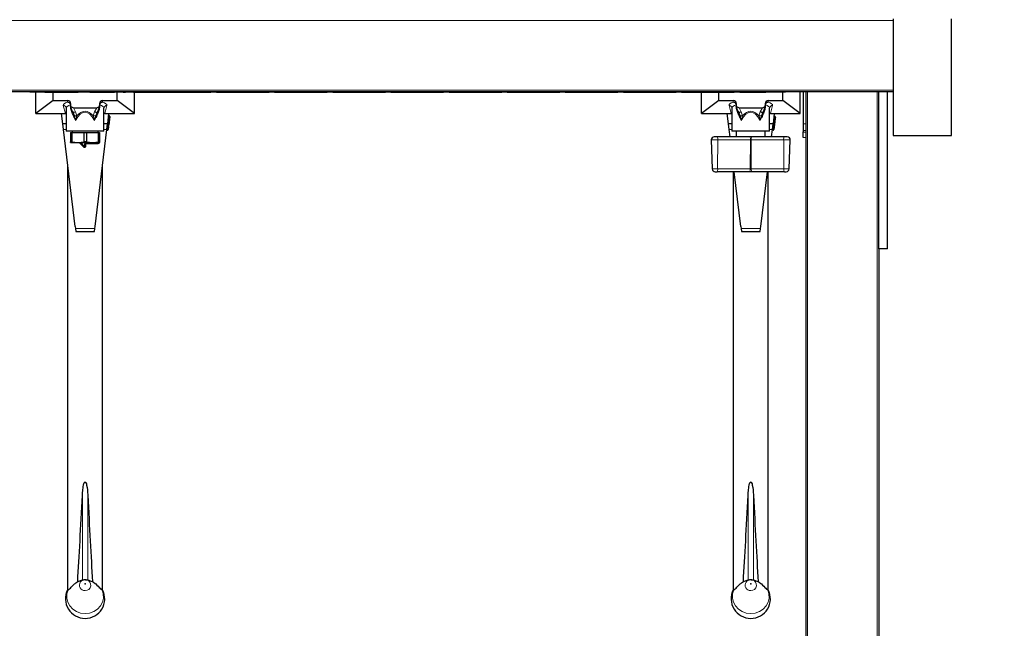
# Model space of a CAD drawing. Units: millimetres. Extents: x 0 to 210, y 0 to 297.
# Drawn here: x 86 to 103, y 119 to 130 of the extents above; entities that cross this region are included whole.
import ezdxf

# ---------------------------------------------------------------- set-up
doc = ezdxf.new("R2010")
doc.units = ezdxf.units.MM
doc.styles.add('SLDTEXTSTYLE0', font='TXT', dxfattribs={"width": 0.75})
doc.dimstyles.new('SLDDIMSTYLE0', dxfattribs={"dimtxt": 3.5, "dimasz": 3.302, "dimexe": 0, "dimexo": 0.0625, "dimgap": 0.875, "dimtad": 1, "dimlfac": 20, "dimrnd": 1e-09, "dimzin": 12, "dimdsep": 46, "dimtxsty": 'SLDTEXTSTYLE0', "dimsah": 1, "dimcen": 0.09, "dimadec": 0, "dimazin": 3, "dimtfac": 1, "dimtofl": 0, "dimtmove": 0, "dimatfit": 3, "dimfxl": 1, "dimfrac": 2, "dimtolj": 1, "dimtzin": 12, "dimarcsym": 0})

# ---------------------------------------------------------------- blocks, each defined once
blk = doc.blocks.new('_D_9')
at = {"color": 7, "linetype": 'Continuous', "lineweight": 0}
for p, q in [((101.755, 143.535), (113.58, 143.535)), ((112.58, 114.535), (112.58, 143.535)), ((101.755, 114.535), (113.58, 114.535))]:
    blk.add_line(p, q, dxfattribs=at)
at = {"color": 7, "linetype": 'Continuous', "lineweight": 18}
for points in [[(112.58, 143.535), (112.08, 140.233), (113.08, 140.233)], [(112.58, 114.535), (113.08, 117.837), (112.08, 117.837)]]:
    blk.add_solid(points, dxfattribs=at)
at = {"color": 7, "linetype": 'Continuous', "lineweight": 18, "insert": (108.068, 125.156), "char_height": 3.5, "attachment_point": 1, "rotation": 90, "style": 'SLDTEXTSTYLE0'}
blk.add_mtext('580', dxfattribs=at)
blk = doc.blocks.new('_D_12')
at = {"color": 7, "linetype": 'Continuous', "lineweight": 0}
for p, q in [((101.055, 145.36), (119.58, 145.36)), ((118.58, 145.36), (118.58, 112.71)), ((101.055, 112.71), (119.58, 112.71))]:
    blk.add_line(p, q, dxfattribs=at)
at = {"color": 7, "linetype": 'Continuous', "lineweight": 18}
for points in [[(118.58, 145.36), (118.08, 142.058), (119.08, 142.058)], [(118.58, 112.71), (119.08, 116.012), (118.08, 116.012)]]:
    blk.add_solid(points, dxfattribs=at)
at = {"color": 7, "linetype": 'Continuous', "lineweight": 18, "insert": (114.068, 125.156), "char_height": 3.5, "attachment_point": 1, "rotation": 90, "style": 'SLDTEXTSTYLE0'}
blk.add_mtext('653', dxfattribs=at)

msp = doc.modelspace()

# ---------------------------------------------------------------- linework, layer by layer
at = {"color": 8, "linetype": 'Continuous', "lineweight": 18}
for p, q in [((101.00506, 129.6354), (57.50506, 129.6354)), ((102.00556, 129.15854), (102.00506, 129.15854)), ((102.00556, 128.95426), (102.00506, 128.95426)), ((102.00556, 128.66039), (102.00506, 128.66039)), ((57.50506, 128.4354), (101.00506, 128.4354)), ((98.81506, 128.4049), (98.81506, 128.4054)), ((99.53006, 128.4104), (99.53006, 115.7604)), ((100.73006, 114.5604), (100.73006, 128.4104)), ((86.80506, 128.2298), (86.80506, 128.2604)), ((87.40506, 128.2604), (87.40506, 128.2298)), ((98.25506, 128.2298), (98.25506, 128.2604)), ((98.85506, 128.2604), (98.85506, 128.2298)), ((102.00556, 128.36651), (102.00506, 128.36651)), ((86.7669, 128.0354), (86.7307, 128.17424)), ((86.92147, 128.00112), (86.89709, 128.05887)), ((86.90277, 128.1354), (86.94092, 128.06596)), ((86.94092, 128.06596), (86.96369, 127.99778)), ((87.24643, 127.99778), (87.2692, 128.06596)), ((87.2692, 128.06596), (87.30734, 128.1354)), ((87.31302, 128.05887), (87.28864, 128.00112)), ((87.47941, 128.17424), (87.44322, 128.0354)), ((98.2169, 128.0354), (98.1807, 128.17424)), ((98.37147, 128.00112), (98.34709, 128.05887)), ((98.35277, 128.1354), (98.39092, 128.06596)), ((98.39092, 128.06596), (98.41369, 127.99778)), ((98.69643, 127.99778), (98.7192, 128.06596)), ((98.7192, 128.06596), (98.75734, 128.1354)), ((98.76302, 128.05887), (98.73864, 128.00112)), ((98.92941, 128.17424), (98.89322, 128.0354)), ((102.00556, 128.16224), (102.00506, 128.16224)), ((86.94242, 127.91803), (86.91934, 127.96651)), ((87.29077, 127.96651), (87.26769, 127.91803)), ((87.51419, 127.98915), (87.49577, 127.83525)), ((87.50074, 127.83465), (87.51915, 127.98856)), ((87.50426, 127.99034), (87.51419, 127.98915)), ((87.51419, 127.98915), (87.51538, 127.99908)), ((87.51915, 127.98856), (87.51419, 127.98915)), ((87.51915, 127.98856), (87.52034, 127.99849)), ((87.51915, 127.98856), (87.52908, 127.98737)), ((98.39242, 127.91803), (98.36934, 127.96651)), ((98.74077, 127.96651), (98.71769, 127.91803)), ((98.96122, 127.96433), (98.94755, 127.85014)), ((98.95252, 127.84955), (98.96618, 127.96373)), ((98.96362, 127.98442), (98.96122, 127.96433)), ((98.96362, 127.98442), (98.96392, 127.98692)), ((98.96859, 127.98382), (98.96362, 127.98442)), ((98.96618, 127.96373), (98.96859, 127.98382)), ((98.96859, 127.98382), (98.96889, 127.98632)), ((86.78006, 127.7604), (86.73337, 127.7604)), ((87.47674, 127.7604), (87.43006, 127.7604)), ((87.48686, 127.76078), (87.47693, 127.76197)), ((87.4934, 127.81539), (87.48347, 127.81658)), ((87.48567, 127.75085), (87.48686, 127.76078)), ((87.48584, 127.83644), (87.49577, 127.83525)), ((87.4934, 127.81539), (87.48686, 127.76078)), ((87.48686, 127.76078), (87.49183, 127.76019)), ((87.49064, 127.75026), (87.49183, 127.76019)), ((87.49183, 127.76019), (87.49836, 127.8148)), ((87.50175, 127.759), (87.49183, 127.76019)), ((87.4934, 127.81539), (87.49458, 127.82532)), ((87.49836, 127.8148), (87.4934, 127.81539)), ((87.49458, 127.82532), (87.49577, 127.83525)), ((87.49577, 127.83525), (87.50074, 127.83465)), ((87.49836, 127.8148), (87.49955, 127.82473)), ((87.50829, 127.81361), (87.49836, 127.8148)), ((87.49955, 127.82473), (87.50074, 127.83465)), ((87.50074, 127.83465), (87.51067, 127.83347)), ((98.23006, 127.7604), (98.18337, 127.7604)), ((98.92674, 127.7604), (98.88006, 127.7604)), ((98.92693, 127.76197), (98.93686, 127.76078)), ((98.93567, 127.75085), (98.93686, 127.76078)), ((98.94755, 127.85014), (98.93686, 127.76078)), ((98.93686, 127.76078), (98.94183, 127.76019)), ((98.93762, 127.85133), (98.94755, 127.85014)), ((98.94064, 127.75026), (98.94183, 127.76019)), ((98.94183, 127.76019), (98.95252, 127.84955)), ((98.95175, 127.759), (98.94183, 127.76019)), ((98.95252, 127.84955), (98.94755, 127.85014)), ((98.95252, 127.84955), (98.96245, 127.84836)), ((99.50506, 127.85741), (99.45506, 127.85741)), ((99.50506, 127.74285), (99.45506, 127.74285)), ((87.08091, 127.4579), (87.00341, 127.5354)), ((87.0317, 127.5354), (87.09506, 127.47204)), ((87.11506, 127.5329), (87.33256, 127.5329)), ((87.11506, 127.5229), (87.11506, 127.5329)), ((87.33256, 127.5329), (87.33256, 127.5354)), ((87.33256, 127.5229), (87.33256, 127.5329)), ((87.34256, 127.5329), (87.33256, 127.5329)), ((87.35256, 127.5329), (87.34256, 127.5329)), ((97.98908, 127.58365), (97.87634, 127.58365)), ((97.98908, 127.58365), (97.98563, 127.08365)), ((98.54896, 127.58365), (97.98908, 127.58365)), ((98.54552, 127.08365), (98.54896, 127.58365)), ((98.54896, 127.58365), (98.56115, 127.58365)), ((99.12103, 127.58365), (98.56115, 127.58365)), ((98.56115, 127.58365), (98.5646, 127.08365)), ((99.23377, 127.58365), (99.12103, 127.58365)), ((99.12448, 127.08365), (99.12103, 127.58365)), ((87.08091, 127.4579), (87.08799, 127.46497)), ((87.09506, 127.47204), (87.08799, 127.46497)), ((87.09506, 127.47204), (87.09506, 127.5129)), ((87.10506, 127.5129), (87.09506, 127.5129)), ((87.10506, 127.47204), (87.09506, 127.47204)), ((87.11506, 127.5129), (87.10506, 127.5129)), ((87.11506, 127.47204), (87.10506, 127.47204)), ((87.11506, 127.5129), (87.11506, 127.5229)), ((87.11506, 127.5129), (87.11506, 127.47204)), ((87.33256, 127.5129), (87.11506, 127.5129)), ((87.33256, 127.5129), (87.33256, 127.5229)), ((97.8938, 127.08365), (97.98563, 127.08365)), ((98.54552, 127.08365), (97.98563, 127.08365)), ((98.5646, 127.08365), (98.54552, 127.08365)), ((99.12448, 127.08365), (98.5646, 127.08365)), ((99.12448, 127.08365), (99.21631, 127.08365)), ((87.27307, 126.0604), (86.9372, 126.0604)), ((98.72307, 126.0604), (98.3872, 126.0604)), ((87.05853, 121.47452), (87.05853, 120.02109)), ((87.15159, 121.47452), (87.15159, 120.02109)), ((98.50853, 121.47452), (98.50853, 120.02109)), ((98.60159, 121.47452), (98.60159, 120.02109))]:
    msp.add_line(p, q, dxfattribs=at)
at = {"color": 7, "linetype": 'Continuous', "lineweight": 25}
for p, q in [((101.00506, 129.6604), (101.00506, 127.6604)), ((102.00506, 127.6604), (102.00506, 129.6604)), ((102.00556, 129.23239), (102.00506, 129.23239)), ((101.00506, 128.4104), (57.50506, 128.4104)), ((86.15506, 128.4054), (86.15506, 128.4104)), ((99.15506, 128.4054), (86.15506, 128.4054)), ((86.25506, 128.0354), (86.25506, 128.4054)), ((86.38006, 128.4054), (86.38006, 128.4049)), ((86.41524, 128.4049), (86.38006, 128.4049)), ((86.41524, 128.4049), (86.41524, 128.4054)), ((86.41524, 128.4049), (86.51524, 128.4049)), ((86.51524, 128.4049), (86.51524, 128.4054)), ((86.51524, 128.4049), (86.56524, 128.4049)), ((86.55506, 128.2604), (86.55506, 128.4049)), ((86.56524, 128.4049), (86.56524, 128.4054)), ((86.56524, 128.4049), (86.98858, 128.4049)), ((86.98858, 128.4049), (86.98858, 128.4054)), ((87.18858, 128.4049), (87.18858, 128.4054)), ((87.18858, 128.4049), (87.61193, 128.4049)), ((87.61193, 128.4049), (87.61193, 128.4054)), ((87.66193, 128.4049), (87.61193, 128.4049)), ((87.65506, 128.2604), (87.65506, 128.4049)), ((87.66193, 128.4049), (87.66193, 128.4054)), ((87.76193, 128.4049), (87.66193, 128.4049)), ((87.76193, 128.4049), (87.76193, 128.4054)), ((87.76193, 128.4049), (87.80006, 128.4049)), ((87.80006, 128.4049), (87.80006, 128.4054)), ((87.94006, 128.4049), (87.94006, 128.4054)), ((87.94006, 128.4049), (89.27066, 128.4049)), ((87.95506, 128.0354), (87.95506, 128.4049)), ((89.27066, 128.4049), (89.27066, 128.4054)), ((89.36506, 128.4049), (89.27066, 128.4049)), ((89.36506, 128.4049), (89.36506, 128.4054)), ((89.36506, 128.4049), (89.81506, 128.4049)), ((89.81506, 128.4049), (89.81506, 128.4054)), ((89.81506, 128.4049), (89.90946, 128.4049)), ((89.90946, 128.4049), (89.90946, 128.4054)), ((89.90946, 128.4049), (90.27066, 128.4049)), ((90.27066, 128.4049), (90.27066, 128.4054)), ((90.36506, 128.4049), (90.27066, 128.4049)), ((90.36506, 128.4049), (90.36506, 128.4054)), ((90.36506, 128.4049), (90.81506, 128.4049)), ((90.81506, 128.4049), (90.81506, 128.4054)), ((90.81506, 128.4049), (90.90946, 128.4049)), ((90.90946, 128.4049), (90.90946, 128.4054)), ((90.90946, 128.4049), (91.27066, 128.4049)), ((91.27066, 128.4049), (91.27066, 128.4054)), ((91.36506, 128.4049), (91.27066, 128.4049)), ((91.36506, 128.4049), (91.36506, 128.4054)), ((91.36506, 128.4049), (91.81506, 128.4049)), ((91.81506, 128.4049), (91.81506, 128.4054)), ((91.81506, 128.4049), (91.90946, 128.4049)), ((91.90946, 128.4049), (91.90946, 128.4054)), ((91.90946, 128.4049), (92.27066, 128.4049)), ((92.27066, 128.4049), (92.27066, 128.4054)), ((92.36506, 128.4049), (92.27066, 128.4049)), ((92.36506, 128.4049), (92.36506, 128.4054)), ((92.36506, 128.4049), (92.81506, 128.4049)), ((92.81506, 128.4049), (92.81506, 128.4054)), ((92.81506, 128.4049), (92.90946, 128.4049)), ((92.90946, 128.4049), (92.90946, 128.4054)), ((92.90946, 128.4049), (93.27066, 128.4049)), ((93.27066, 128.4049), (93.27066, 128.4054)), ((93.36506, 128.4049), (93.27066, 128.4049)), ((93.36506, 128.4049), (93.36506, 128.4054)), ((93.36506, 128.4049), (93.81506, 128.4049)), ((93.81506, 128.4049), (93.81506, 128.4054)), ((93.81506, 128.4049), (93.90946, 128.4049)), ((93.90946, 128.4049), (93.90946, 128.4054)), ((93.90946, 128.4049), (94.27066, 128.4049)), ((94.27066, 128.4049), (94.27066, 128.4054)), ((94.36506, 128.4049), (94.27066, 128.4049)), ((94.36506, 128.4049), (94.36506, 128.4054)), ((94.36506, 128.4049), (94.81506, 128.4049)), ((94.81506, 128.4049), (94.81506, 128.4054)), ((94.81506, 128.4049), (94.90946, 128.4049)), ((94.90946, 128.4049), (94.90946, 128.4054)), ((94.90946, 128.4049), (95.27066, 128.4049)), ((95.27066, 128.4049), (95.27066, 128.4054)), ((95.36506, 128.4049), (95.27066, 128.4049)), ((95.36506, 128.4049), (95.36506, 128.4054)), ((95.36506, 128.4049), (95.81506, 128.4049)), ((95.81506, 128.4049), (95.81506, 128.4054)), ((95.81506, 128.4049), (95.90946, 128.4049)), ((95.90946, 128.4049), (95.90946, 128.4054)), ((95.90946, 128.4049), (96.27066, 128.4049)), ((96.27066, 128.4049), (96.27066, 128.4054)), ((96.36506, 128.4049), (96.27066, 128.4049)), ((96.36506, 128.4049), (96.36506, 128.4054)), ((96.36506, 128.4049), (96.81506, 128.4049)), ((96.81506, 128.4049), (96.81506, 128.4054)), ((96.81506, 128.4049), (96.90946, 128.4049)), ((96.90946, 128.4049), (96.90946, 128.4054)), ((96.90946, 128.4049), (97.27066, 128.4049)), ((97.27066, 128.4049), (97.27066, 128.4054)), ((97.36506, 128.4049), (97.27066, 128.4049)), ((97.36506, 128.4049), (97.36506, 128.4054)), ((97.36506, 128.4049), (97.81506, 128.4049)), ((97.70506, 128.0354), (97.70506, 128.4049)), ((97.81506, 128.4049), (97.81506, 128.4054)), ((97.81506, 128.4049), (97.90946, 128.4049)), ((97.90946, 128.4049), (97.90946, 128.4054)), ((97.90946, 128.4049), (98.27066, 128.4049)), ((98.00506, 128.2604), (98.00506, 128.4049)), ((98.27066, 128.4049), (98.27066, 128.4054)), ((98.36506, 128.4049), (98.27066, 128.4049)), ((98.36506, 128.4049), (98.36506, 128.4054)), ((98.36506, 128.4049), (98.81506, 128.4049)), ((98.96506, 128.4049), (98.81506, 128.4049)), ((98.96506, 128.4049), (98.96506, 128.4054)), ((99.10506, 128.2604), (99.10506, 128.4054)), ((99.15506, 128.4054), (99.15506, 128.4104)), ((99.40506, 128.0354), (99.40506, 128.4104)), ((99.45506, 128.4104), (99.45506, 127.85741)), ((99.50506, 115.7854), (99.50506, 128.4104)), ((100.75506, 125.7129), (100.75506, 128.4104)), ((100.90506, 125.7129), (100.90506, 128.4104)), ((86.55506, 128.2604), (86.25506, 128.0354)), ((86.55506, 128.2604), (86.80506, 128.2604)), ((86.85506, 128.20915), (86.85506, 128.17388)), ((87.35506, 128.20915), (87.35506, 128.17388)), ((87.40506, 128.2604), (87.65506, 128.2604)), ((87.95506, 128.0354), (87.65506, 128.2604)), ((98.00506, 128.2604), (97.70506, 128.0354)), ((98.00506, 128.2604), (98.25506, 128.2604)), ((98.30506, 128.20915), (98.30506, 128.17388)), ((98.80506, 128.20915), (98.80506, 128.17388)), ((98.85506, 128.2604), (99.10506, 128.2604)), ((99.40506, 128.0354), (99.10506, 128.2604)), ((86.77908, 128.13807), (86.77923, 128.13058)), ((86.78006, 128.1304), (86.78006, 127.7354)), ((86.89709, 128.05887), (86.87358, 128.10167)), ((86.88252, 128.0854), (86.88006, 128.0854)), ((86.90277, 128.1354), (87.30734, 128.1354)), ((87.33653, 128.10167), (87.31302, 128.05887)), ((87.43006, 127.7354), (87.43006, 128.1304)), ((98.22908, 128.13807), (98.22923, 128.13058)), ((98.23006, 128.1304), (98.23006, 127.7354)), ((98.34709, 128.05887), (98.32358, 128.10167)), ((98.33252, 128.0854), (98.33006, 128.0854)), ((98.35277, 128.1354), (98.75734, 128.1354)), ((98.78653, 128.10167), (98.76302, 128.05887)), ((98.88006, 127.7354), (98.88006, 128.1304)), ((102.00556, 128.08838), (102.00506, 128.08838)), ((86.25506, 128.0354), (86.7669, 128.0354)), ((86.7214, 127.8604), (86.70046, 128.0354)), ((86.76754, 128.0354), (86.7669, 128.0354)), ((87.44322, 128.0354), (87.44257, 128.0354)), ((87.44322, 128.0354), (87.95506, 128.0354)), ((87.50965, 128.0354), (87.48871, 127.8604)), ((87.52908, 127.98737), (87.51067, 127.83347)), ((87.51538, 127.99908), (87.52034, 127.99849)), ((97.70506, 128.0354), (98.2169, 128.0354)), ((98.1714, 127.8604), (98.15046, 128.0354)), ((98.21754, 128.0354), (98.2169, 128.0354)), ((98.89322, 128.0354), (98.89257, 128.0354)), ((98.89322, 128.0354), (99.40506, 128.0354)), ((98.95965, 128.0354), (98.93871, 127.8604)), ((98.96618, 127.96373), (98.96122, 127.96433)), ((98.97492, 127.95262), (98.96245, 127.84836)), ((98.96889, 127.98632), (98.96392, 127.98692)), ((98.97763, 127.97521), (98.97492, 127.95262)), ((86.73337, 127.7604), (86.7214, 127.8604)), ((86.78006, 127.8604), (86.7214, 127.8604)), ((86.93286, 126.09327), (86.73337, 127.7604)), ((87.43006, 127.7354), (86.78006, 127.7354)), ((86.85506, 127.7104), (86.85506, 127.55055)), ((86.85506, 127.7104), (86.87827, 127.7104)), ((86.87827, 127.7104), (86.87827, 127.55055)), ((86.87827, 127.7104), (87.08184, 127.7104)), ((86.88256, 127.7354), (86.88256, 127.7104)), ((87.08184, 127.7104), (87.08184, 127.55055)), ((87.08184, 127.7104), (87.12827, 127.7104)), ((87.12827, 127.7104), (87.12827, 127.55055)), ((87.12827, 127.7104), (87.33184, 127.7104)), ((87.27725, 126.09327), (87.47674, 127.7604)), ((87.32756, 127.7104), (87.32756, 127.7354)), ((87.33184, 127.7104), (87.33184, 127.55055)), ((87.33184, 127.7104), (87.35506, 127.7104)), ((87.35506, 127.7104), (87.35506, 127.55055)), ((87.48871, 127.8604), (87.43006, 127.8604)), ((87.47674, 127.7604), (87.48871, 127.8604)), ((87.49064, 127.75026), (87.48567, 127.75085)), ((87.49458, 127.82532), (87.49955, 127.82473)), ((87.50829, 127.81361), (87.50175, 127.759)), ((87.50829, 127.81361), (87.51067, 127.83347)), ((98.23006, 127.8604), (98.1714, 127.8604)), ((98.18337, 127.7604), (98.1714, 127.8604)), ((98.19833, 127.6354), (98.18337, 127.7604)), ((98.88006, 127.7354), (98.23006, 127.7354)), ((98.30506, 127.7354), (98.30506, 127.6354)), ((98.80506, 127.6354), (98.80506, 127.7354)), ((98.93871, 127.8604), (98.88006, 127.8604)), ((98.91179, 127.6354), (98.92674, 127.7604)), ((98.92674, 127.7604), (98.93871, 127.8604)), ((98.94064, 127.75026), (98.93567, 127.75085)), ((98.96245, 127.84836), (98.95175, 127.759)), ((99.45506, 127.85741), (99.45506, 127.74285)), ((99.45506, 127.74285), (99.45506, 127.7208)), ((99.45506, 127.7208), (99.50506, 127.71644)), ((99.45506, 127.62118), (99.45506, 127.7208)), ((86.87827, 127.55055), (86.85506, 127.55055)), ((86.85506, 127.5354), (86.98006, 127.5354)), ((86.87827, 127.55055), (86.98006, 127.5354)), ((86.98006, 127.5354), (87.23006, 127.5354)), ((87.08799, 127.46497), (87.01756, 127.5354)), ((87.12827, 127.55055), (87.08184, 127.55055)), ((87.12827, 127.55055), (87.23006, 127.5354)), ((87.23006, 127.5354), (87.35506, 127.5354)), ((87.35506, 127.55055), (87.33184, 127.55055)), ((87.34256, 127.5354), (87.34256, 127.5329)), ((97.87634, 127.58365), (97.8938, 127.08365)), ((97.97921, 127.6354), (97.92631, 127.6354)), ((98.5391, 127.6354), (97.97921, 127.6354)), ((98.57102, 127.6354), (98.5391, 127.6354)), ((99.1309, 127.6354), (98.57102, 127.6354)), ((99.1838, 127.6354), (99.1309, 127.6354)), ((99.21631, 127.08365), (99.23377, 127.58365)), ((99.50506, 127.61682), (99.45506, 127.62118)), ((101.00506, 127.6604), (102.00506, 127.6604)), ((87.10506, 127.5129), (87.10506, 127.47204)), ((87.33256, 127.5229), (87.11506, 127.5229)), ((86.80506, 127.16131), (86.80506, 119.85251)), ((87.40506, 119.85251), (87.40506, 127.16131)), ((98.53565, 127.0354), (97.97577, 127.0354)), ((98.25506, 127.0354), (98.25506, 119.85251)), ((98.38286, 126.09327), (98.27012, 127.0354)), ((98.57447, 127.0354), (98.53565, 127.0354)), ((99.13435, 127.0354), (98.57447, 127.0354)), ((98.72725, 126.09327), (98.83999, 127.0354)), ((98.85506, 119.85251), (98.85506, 127.0354)), ((99.16458, 127.0354), (99.16634, 127.0354)), ((86.93286, 126.09327), (86.9372, 126.0604)), ((86.9372, 126.0604), (86.9438, 126.0104)), ((86.9438, 126.0104), (87.26672, 126.0104)), ((87.26672, 126.0104), (87.27307, 126.0604)), ((87.27307, 126.0604), (87.27725, 126.09327)), ((98.38286, 126.09327), (98.3872, 126.0604)), ((98.3872, 126.0604), (98.3938, 126.0104)), ((98.3938, 126.0104), (98.71672, 126.0104)), ((98.71672, 126.0104), (98.72307, 126.0604)), ((98.72307, 126.0604), (98.72725, 126.09327)), ((100.90506, 125.7129), (100.75506, 125.7129)), ((100.75506, 125.7129), (100.75506, 114.5354)), ((86.97799, 119.9945), (87.05853, 120.02109)), ((87.1114, 120.02577), (87.12945, 120.02311)), ((98.42799, 119.9945), (98.50853, 120.02109)), ((98.5614, 120.02577), (98.57945, 120.02311)), ((86.81377, 119.85251), (86.80506, 119.85251)), ((87.40506, 119.85251), (87.39634, 119.85251)), ((98.26377, 119.85251), (98.25506, 119.85251)), ((98.85506, 119.85251), (98.84634, 119.85251))]:
    msp.add_line(p, q, dxfattribs=at)
at = {"color": 8, "linetype": 'Continuous', "lineweight": 18, "flags": 128}
for points in [[(86.94092, 128.06596), (86.93315, 128.06244), (86.92561, 128.05956), (86.91856, 128.0574), (86.91219, 128.05603), (86.9067, 128.05548), (86.90227, 128.05578), (86.89904, 128.05692), (86.89709, 128.05887)], [(87.31302, 128.05887), (87.31108, 128.05692), (87.30784, 128.05578), (87.30341, 128.05548), (87.29793, 128.05603), (87.29156, 128.0574), (87.2845, 128.05956), (87.27697, 128.06244), (87.2692, 128.06596)], [(98.39092, 128.06596), (98.38315, 128.06244), (98.37561, 128.05956), (98.36856, 128.0574), (98.36219, 128.05603), (98.3567, 128.05548), (98.35227, 128.05578), (98.34904, 128.05692), (98.34709, 128.05887)], [(98.76302, 128.05887), (98.76108, 128.05692), (98.75784, 128.05578), (98.75341, 128.05548), (98.74793, 128.05603), (98.74156, 128.0574), (98.7345, 128.05956), (98.72697, 128.06244), (98.7192, 128.06596)], [(87.10506, 119.96017), (87.10271, 119.95973), (87.10072, 119.95849), (87.09939, 119.95662), (87.09893, 119.95441), (87.09939, 119.95221), (87.10072, 119.95034), (87.10271, 119.94909), (87.10506, 119.94865), (87.1074, 119.94909), (87.10939, 119.95034), (87.11072, 119.95221), (87.11119, 119.95441), (87.11072, 119.95662), (87.10939, 119.95849), (87.1074, 119.95973), (87.10506, 119.96017)], [(98.55506, 119.96017), (98.55271, 119.95973), (98.55072, 119.95849), (98.54939, 119.95662), (98.54893, 119.95441), (98.54939, 119.95221), (98.55072, 119.95034), (98.55271, 119.94909), (98.55506, 119.94865), (98.5574, 119.94909), (98.55939, 119.95034), (98.56072, 119.95221), (98.56119, 119.95441), (98.56072, 119.95662), (98.55939, 119.95849), (98.5574, 119.95973), (98.55506, 119.96017)], [(87.39634, 119.85251), (87.41695, 119.7826), (87.41886, 119.71007), (87.40196, 119.63928), (87.36725, 119.57447), (87.31683, 119.51953), (87.25371, 119.47775), (87.18168, 119.45164), (87.10506, 119.44276), (87.02843, 119.45164), (86.9564, 119.47775), (86.89328, 119.51953), (86.84286, 119.57447), (86.80816, 119.63928), (86.79125, 119.71007), (86.79316, 119.7826), (86.81377, 119.85251)], [(98.84634, 119.85251), (98.86695, 119.7826), (98.86886, 119.71007), (98.85196, 119.63928), (98.81725, 119.57447), (98.76683, 119.51953), (98.70371, 119.47775), (98.63168, 119.45164), (98.55506, 119.44276), (98.47843, 119.45164), (98.4064, 119.47775), (98.34328, 119.51953), (98.29286, 119.57447), (98.25816, 119.63928), (98.24125, 119.71007), (98.24316, 119.7826), (98.26377, 119.85251)]]:
    msp.add_lwpolyline(points, dxfattribs=at)
at = {"color": 8, "linetype": 'Continuous', "lineweight": 18}
for centre, radius, start, end in [((86.73191, 128.12541), 0.04885, 15.022028, 91.415402), ((87.47835, 128.12521), 0.04904, 88.756132, 164.333102), ((98.18191, 128.12541), 0.04885, 15.022028, 91.415402), ((98.92835, 128.12521), 0.04904, 88.756132, 164.333102), ((86.94954, 128.08725), 0.09059, 251.950633, 278.986599), ((87.26058, 128.08725), 0.09059, 261.013401, 288.049367), ((98.39954, 128.08725), 0.09059, 251.950633, 278.986599), ((98.71058, 128.08725), 0.09059, 261.013401, 288.049367), ((98.96359, 127.99343), 0.00902, 182.576367, 270.192451), ((98.96862, 127.9748), 0.00902, 2.576367, 90.192451), ((87.11506, 127.5129), 0.02, 90, 180), ((87.33256, 127.5329), 0.02, 270, 0), ((97.91553, 127.59644), 0.07466, 350.138146, 31.455185), ((98.47541, 127.59644), 0.07466, 350.138146, 31.455185), ((98.6347, 127.59644), 0.07466, 148.544815, 189.861854), ((99.19459, 127.59644), 0.07466, 148.544815, 189.861854), ((87.09506, 127.47204), 0.02, 225, 0), ((97.91778, 127.07239), 0.06878, 327.46316, 9.422471), ((98.47766, 127.07239), 0.06878, 327.46316, 9.422471), ((98.63245, 127.07239), 0.06878, 170.577529, 212.53684), ((99.19234, 127.07239), 0.06878, 170.577529, 212.53684), ((87.10137, 119.93254), 0.09376, 83.861736, 272.250513), ((87.11038, 119.93189), 0.09319, 266.722376, 78.192703), ((98.55137, 119.93254), 0.09376, 83.861736, 272.250513), ((98.56038, 119.93189), 0.09319, 266.722376, 78.192703)]:
    msp.add_arc(centre, radius, start, end, dxfattribs=at)
at = {"color": 7, "linetype": 'Continuous', "lineweight": 25}
for centre, radius, start, end in [((87.00506, 128.17388), 0.15, 180, 183.71101), ((87.20506, 128.17388), 0.15, 356.28899, 0), ((98.45506, 128.17388), 0.15, 180, 183.71101), ((98.65506, 128.17388), 0.15, 356.28899, 0), ((87.51656, 128.00901), 0.01, 173.176398, 263.176398), ((87.51915, 127.98856), 0.01, 353.176398, 83.176398), ((98.96241, 127.97426), 0.01, 173.176398, 263.176398), ((98.96511, 127.99685), 0.01, 173.176398, 263.176398), ((98.96499, 127.9538), 0.01, 353.176398, 83.176398), ((98.9677, 127.9764), 0.01, 353.176398, 83.176398), ((87.48448, 127.74092), 0.01, 83.176398, 173.176398), ((87.49577, 127.83525), 0.01, 173.176398, 263.176398), ((87.49183, 127.76019), 0.01, 263.176398, 353.176398), ((87.49836, 127.8148), 0.01, 353.176398, 83.176398), ((98.93448, 127.74092), 0.01, 83.176398, 173.176398), ((98.94183, 127.76019), 0.01, 263.176398, 353.176398), ((87.33256, 127.5329), 0.01, 270, 0), ((97.92631, 127.5854), 0.05, 90, 182), ((99.1838, 127.5854), 0.05, 358, 90), ((87.09506, 127.47204), 0.01, 225, 0), ((87.11506, 127.5129), 0.01, 90, 180), ((97.94377, 127.0854), 0.05, 182, 270), ((99.16634, 127.0854), 0.05, 270, 358), ((87.10506, 119.6979), 0.3375, 152.733956, 270), ((87.10506, 119.6979), 0.3375, 270, 27.266044), ((98.55506, 119.6979), 0.3375, 152.733956, 270), ((98.55506, 119.6979), 0.3375, 270, 27.266044)]:
    msp.add_arc(centre, radius, start, end, dxfattribs=at)
at = {"color": 8, "linetype": 'Continuous', "lineweight": 18}
for centre, major_axis, ratio, start_param, end_param in [((87.10506, 128.17918), (0.375, 0), 0.225, 2.49809154, 3.20018474), ((87.10506, 128.17918), (0.375, 0), 0.225, 6.22459322, 6.92668642), ((98.55506, 128.17918), (0.375, 0), 0.225, 2.49809154, 3.20018474), ((98.55506, 128.17918), (0.375, 0), 0.225, 6.22459322, 6.92668642), ((87.10506, 128.1304), (0.325, 0), 0.25961538, 2.45080265, 3.14159265), ((87.10506, 127.01893), (0, 1.03849), 0.31295575, 5.75910157, 6.80726904), ((87.10506, 127.03591), (0, 1.03849), 0.36110278, 5.89664615, 6.66972446), ((87.10506, 128.1304), (0.325, 0), 0.25961538, 0, 0.69079), ((98.55506, 128.1304), (0.325, 0), 0.25961538, 2.45080265, 3.14159265), ((98.55506, 127.01893), (0, 1.03849), 0.31295575, 5.75910157, 6.80726904), ((98.55506, 127.03591), (0, 1.03849), 0.36110278, 5.89664615, 6.66972446), ((98.55506, 128.1304), (0.325, 0), 0.25961538, 0, 0.69079)]:
    msp.add_ellipse(centre, major_axis=major_axis, ratio=ratio, start_param=start_param, end_param=end_param, dxfattribs=at)
at = {"color": 7, "linetype": 'Continuous', "lineweight": 25}
for centre, major_axis, ratio, start_param, end_param in [((86.80506, 128.20915), (0, 0.05125), 0.97560976, 4.71238898, 6.28318531), ((87.40506, 128.20915), (0, -0.05125), 0.97560976, 3.14159265, 4.71238898), ((98.25506, 128.20915), (0, 0.05125), 0.97560976, 4.71238898, 6.28318531), ((98.85506, 128.20915), (0, -0.05125), 0.97560976, 3.14159265, 4.71238898), ((86.83124, 128.28261), (0.07977, -0.14523), 0.30175106, 5.48305769, 6.1189419), ((87.37887, 128.28261), (0.07977, 0.14523), 0.30175106, 3.30583606, 3.94172027), ((98.28124, 128.28261), (0.07977, -0.14523), 0.30175106, 5.48305769, 6.1189419), ((98.82887, 128.28261), (0.07977, 0.14523), 0.30175106, 3.30583606, 3.94172027), ((86.76721, 127.9854), (0.03065, 0.03966), 0.99329834, 0.40093648, 0.65463218), ((87.4429, 127.9854), (-0.03065, 0.03966), 0.99329834, 5.62855313, 5.88224883), ((98.21721, 127.9854), (0.03065, 0.03966), 0.99329834, 0.40093648, 0.65463218), ((98.8929, 127.9854), (-0.03065, 0.03966), 0.99329834, 5.62855313, 5.88224883), ((87.10506, 124.85923), (0.27954, 6.72), 0.0162035, 3.90359896, 4.18521356), ((87.10506, 124.85923), (-0.27954, 6.72), 0.0162035, 2.09797175, 2.37958634), ((98.55506, 124.85923), (0.27954, 6.72), 0.0162035, 3.90359896, 4.18521356), ((98.55506, 124.85923), (-0.27954, 6.72), 0.0162035, 2.09797175, 2.37958634)]:
    msp.add_ellipse(centre, major_axis=major_axis, ratio=ratio, start_param=start_param, end_param=end_param, dxfattribs=at)
for points, knots in [([(86.85457, 128.18416), (86.85328, 128.18946), (86.85072, 128.20005), (86.8407, 128.21374), (86.82722, 128.22417), (86.81466, 128.22865), (86.80711, 128.22965), (86.80519, 128.22979), (86.80506, 128.2298)], [0, 0, 0, 0, 0.22265216, 0.44501646, 0.67492553, 0.91719238, 0.99439412, 1, 1, 1, 1]), ([(87.40506, 128.2298), (87.40493, 128.22979), (87.403, 128.22965), (87.39545, 128.22865), (87.38289, 128.22417), (87.36941, 128.21374), (87.35939, 128.20005), (87.35683, 128.18946), (87.35555, 128.18416)], [0, 0, 0, 0, 0.00560588, 0.08280762, 0.32507447, 0.55498354, 0.77734784, 1, 1, 1, 1]), ([(98.30457, 128.18416), (98.30328, 128.18946), (98.30072, 128.20005), (98.2907, 128.21374), (98.27722, 128.22417), (98.26466, 128.22865), (98.25711, 128.22965), (98.25519, 128.22979), (98.25506, 128.2298)], [0, 0, 0, 0, 0.22265216, 0.44501646, 0.67492553, 0.91719238, 0.99439412, 1, 1, 1, 1]), ([(98.85506, 128.2298), (98.85493, 128.22979), (98.853, 128.22965), (98.84545, 128.22865), (98.83289, 128.22417), (98.81941, 128.21374), (98.80939, 128.20005), (98.80683, 128.18946), (98.80555, 128.18416)], [0, 0, 0, 0, 0.00560588, 0.08280762, 0.32507447, 0.55498354, 0.77734784, 1, 1, 1, 1]), ([(86.91934, 127.96651), (86.91916, 127.96693), (86.91667, 127.97271), (86.90442, 128.00136), (86.88211, 128.05051), (86.8592, 128.10871), (86.85615, 128.14854), (86.85506, 128.16272)], [0, 0, 0, 0, 0.00655116, 0.09051259, 0.44793617, 0.8034173, 1, 1, 1, 1]), ([(86.85537, 128.16417), (86.85935, 128.14232), (86.86335, 128.12033), (86.87352, 128.10179), (86.87358, 128.10167)], [0, 0, 0, 0, 0.993420941, 1, 1, 1, 1]), ([(87.35506, 128.16272), (87.35377, 128.14715), (87.35017, 128.1036), (87.32236, 128.04224), (87.30188, 127.99225), (87.29095, 127.96693), (87.29077, 127.96651)], [0, 0, 0, 0, 0.21566872, 0.60342862, 0.99344525, 1, 1, 1, 1]), ([(87.33653, 128.10167), (87.3366, 128.10179), (87.34677, 128.12033), (87.35077, 128.14232), (87.35474, 128.16417)], [0, 0, 0, 0, 0.006579059, 1, 1, 1, 1]), ([(87.35506, 128.17388), (87.35506, 128.17306), (87.35506, 128.1719), (87.35506, 128.16478), (87.35506, 128.16272)], [0, 0, 0, 0, 0.71093704, 1, 1, 1, 1]), ([(87.43036, 128.13139), (87.43027, 128.13174), (87.42976, 128.13372), (87.43046, 128.13611), (87.43103, 128.13807)], [0, 0, 0, 0, 0.17657611, 1, 1, 1, 1]), ([(98.36934, 127.96651), (98.36916, 127.96693), (98.36667, 127.97271), (98.35442, 128.00136), (98.33211, 128.05051), (98.3092, 128.10871), (98.30615, 128.14854), (98.30506, 128.16272)], [0, 0, 0, 0, 0.00655116, 0.09051259, 0.44793617, 0.8034173, 1, 1, 1, 1]), ([(98.30537, 128.16417), (98.30935, 128.14232), (98.31335, 128.12033), (98.32352, 128.10179), (98.32358, 128.10167)], [0, 0, 0, 0, 0.993420941, 1, 1, 1, 1]), ([(98.80506, 128.16272), (98.80377, 128.14715), (98.80017, 128.1036), (98.77236, 128.04224), (98.75188, 127.99225), (98.74095, 127.96693), (98.74077, 127.96651)], [0, 0, 0, 0, 0.21566872, 0.60342862, 0.99344525, 1, 1, 1, 1]), ([(98.78653, 128.10167), (98.7866, 128.10179), (98.79677, 128.12033), (98.80077, 128.14232), (98.80474, 128.16417)], [0, 0, 0, 0, 0.006579059, 1, 1, 1, 1]), ([(98.80506, 128.17388), (98.80506, 128.17306), (98.80506, 128.1719), (98.80506, 128.16478), (98.80506, 128.16272)], [0, 0, 0, 0, 0.71093704, 1, 1, 1, 1]), ([(98.88036, 128.13139), (98.88027, 128.13174), (98.87976, 128.13372), (98.88046, 128.13611), (98.88103, 128.13807)], [0, 0, 0, 0, 0.17657611, 1, 1, 1, 1]), ([(86.85506, 127.5354), (86.85506, 127.53605), (86.85506, 127.53743), (86.85506, 127.54601), (86.85506, 127.55055)], [0, 0, 0, 0, 0.469926323, 1, 1, 1, 1]), ([(86.98006, 127.5354), (86.98915, 127.5356), (87.02345, 127.53638), (87.05711, 127.54455), (87.08184, 127.55055)], [0, 0, 0, 0, 0.26521599, 1, 1, 1, 1]), ([(87.23006, 127.5354), (87.23915, 127.5356), (87.27345, 127.53638), (87.30711, 127.54455), (87.33184, 127.55055)], [0, 0, 0, 0, 0.26521599, 1, 1, 1, 1]), ([(87.35506, 127.55055), (87.35506, 127.54601), (87.35506, 127.53743), (87.35506, 127.53605), (87.35506, 127.5354)], [0, 0, 0, 0, 0.53007368, 1, 1, 1, 1]), ([(97.94392, 127.0354), (97.94396, 127.0354), (97.94407, 127.0354), (97.94603, 127.0354), (97.94885, 127.0354), (97.95237, 127.0354), (97.95933, 127.0354), (97.96488, 127.0354), (97.96899, 127.0354), (97.97178, 127.0354), (97.97438, 127.0354), (97.97577, 127.0354)], [0, 0, 0, 0, 0.12027292, 0.29585074, 0.3062579, 0.47212503, 0.64770315, 0.82371462, 0.83289897, 0.91080468, 1, 1, 1, 1]), ([(99.13435, 127.0354), (99.13712, 127.0354), (99.14265, 127.0354), (99.14816, 127.0354), (99.15104, 127.0354), (99.15355, 127.0354), (99.15815, 127.0354), (99.16149, 127.0354), (99.1642, 127.0354), (99.16611, 127.0354), (99.16608, 127.0354), (99.16607, 127.0354)], [0, 0, 0, 0, 0.17609356, 0.35189171, 0.35506823, 0.37835671, 0.52838398, 0.70402882, 0.71443995, 0.88037039, 1, 1, 1, 1]), ([(87.05853, 121.47452), (87.06078, 121.50822), (87.06532, 121.57592), (87.0754, 121.65103), (87.09072, 121.69245), (87.0973, 121.70123), (87.10063, 121.70396), (87.10371, 121.70514), (87.10646, 121.70511), (87.1095, 121.70395), (87.11421, 121.70008), (87.12418, 121.68326), (87.14246, 121.61124), (87.14824, 121.53764), (87.15139, 121.47817), (87.15159, 121.47452)], [0, 0, 0, 0, 0.21086131, 0.42349985, 0.47088941, 0.48288242, 0.49157611, 0.49733664, 0.50313643, 0.50830691, 0.51730001, 0.5405735, 0.62842289, 0.97717519, 1, 1, 1, 1]), ([(98.50853, 121.47452), (98.51078, 121.50822), (98.51532, 121.57592), (98.5254, 121.65103), (98.54072, 121.69245), (98.5473, 121.70123), (98.55063, 121.70396), (98.55371, 121.70514), (98.55646, 121.70511), (98.5595, 121.70395), (98.56421, 121.70008), (98.57418, 121.68326), (98.59246, 121.61124), (98.59824, 121.53764), (98.60139, 121.47817), (98.60159, 121.47452)], [0, 0, 0, 0, 0.21086131, 0.42349985, 0.47088941, 0.48288242, 0.49157611, 0.49733664, 0.50313643, 0.50830691, 0.51730001, 0.5405735, 0.62842289, 0.97717519, 1, 1, 1, 1]), ([(86.81377, 119.85251), (86.81771, 119.85366), (86.82745, 119.85649), (86.86062, 119.89089), (86.90717, 119.94616), (86.95796, 119.98082), (86.97799, 119.9945)], [0, 0, 0, 0, 0.136989865, 0.338567571, 0.73905213, 1, 1, 1, 1]), ([(87.05853, 120.02109), (87.06103, 120.02168), (87.06605, 120.02288), (87.07919, 120.02564), (87.09492, 120.02755), (87.11194, 120.02773), (87.12808, 120.02609), (87.14168, 120.02346), (87.14873, 120.02173), (87.15123, 120.02117), (87.15159, 120.02109)], [0, 0, 0, 0, 0.13780722, 0.27569191, 0.41669712, 0.55721605, 0.69534445, 0.83513073, 0.97661959, 1, 1, 1, 1]), ([(87.15159, 120.02109), (87.17837, 120.01334), (87.20522, 120.00556), (87.23204, 119.99453), (87.23212, 119.9945)], [0, 0, 0, 0, 0.99723965, 1, 1, 1, 1]), ([(87.23212, 119.9945), (87.24246, 119.98794), (87.28939, 119.95818), (87.33623, 119.90642), (87.37454, 119.86433), (87.38973, 119.85321), (87.39515, 119.85264), (87.39634, 119.85251)], [0, 0, 0, 0, 0.13088268, 0.59364182, 0.79036496, 0.95387896, 1, 1, 1, 1]), ([(98.26377, 119.85251), (98.26771, 119.85366), (98.27745, 119.85649), (98.31062, 119.89089), (98.35717, 119.94616), (98.40796, 119.98082), (98.42799, 119.9945)], [0, 0, 0, 0, 0.13698986, 0.33856757, 0.73905213, 1, 1, 1, 1]), ([(98.50853, 120.02109), (98.51103, 120.02168), (98.51605, 120.02288), (98.52919, 120.02564), (98.54492, 120.02755), (98.56194, 120.02773), (98.57808, 120.02609), (98.59168, 120.02346), (98.59873, 120.02173), (98.60123, 120.02117), (98.60159, 120.02109)], [0, 0, 0, 0, 0.13780722, 0.27569191, 0.41669712, 0.55721605, 0.69534445, 0.83513073, 0.97661959, 1, 1, 1, 1]), ([(98.60159, 120.02109), (98.62837, 120.01334), (98.65522, 120.00556), (98.68204, 119.99453), (98.68212, 119.9945)], [0, 0, 0, 0, 0.99723965, 1, 1, 1, 1]), ([(98.68212, 119.9945), (98.69246, 119.98794), (98.73939, 119.95818), (98.78623, 119.90642), (98.82454, 119.86433), (98.83973, 119.85321), (98.84515, 119.85264), (98.84634, 119.85251)], [0, 0, 0, 0, 0.130882681, 0.593641816, 0.790364957, 0.953878959, 1, 1, 1, 1])]:
    msp.add_open_spline(points, degree=3, knots=knots, dxfattribs=at)
at = {"color": 8, "linetype": 'Continuous', "lineweight": 18}
for points, knots in [([(86.87358, 128.10167), (86.87236, 128.10382), (86.87084, 128.1065), (86.86952, 128.10748), (86.86916, 128.10722), (86.86907, 128.10632), (86.86924, 128.10478), (86.86982, 128.10189), (86.87215, 128.0932), (86.88266, 128.06177), (86.89893, 128.01894), (86.91357, 127.98134), (86.91934, 127.96651)], [0, 0, 0, 0, 0.07252382, 0.0903291, 0.10442465, 0.1153603, 0.12630408, 0.14168317, 0.17077367, 0.28097127, 0.7164359, 1, 1, 1, 1]), ([(87.29077, 127.96651), (87.30237, 127.99642), (87.31876, 128.03867), (87.33504, 128.08344), (87.3397, 128.09956), (87.34056, 128.10309), (87.34095, 128.10529), (87.34104, 128.10659), (87.34089, 128.10736), (87.34034, 128.10744), (87.33889, 128.10581), (87.33746, 128.10331), (87.33653, 128.10167)], [0, 0, 0, 0, 0.57505879, 0.81258626, 0.84306966, 0.86368036, 0.87648079, 0.88734939, 0.89821762, 0.91399151, 0.9436851, 1, 1, 1, 1]), ([(98.32358, 128.10167), (98.32236, 128.10382), (98.32084, 128.1065), (98.31952, 128.10748), (98.31916, 128.10722), (98.31907, 128.10632), (98.31924, 128.10478), (98.31982, 128.10189), (98.32215, 128.0932), (98.33266, 128.06177), (98.34893, 128.01894), (98.36357, 127.98134), (98.36934, 127.96651)], [0, 0, 0, 0, 0.07252382, 0.0903291, 0.10442465, 0.1153603, 0.12630408, 0.14168317, 0.17077367, 0.28097127, 0.7164359, 1, 1, 1, 1]), ([(98.74077, 127.96651), (98.75237, 127.99642), (98.76876, 128.03867), (98.78504, 128.08344), (98.7897, 128.09956), (98.79056, 128.10309), (98.79095, 128.10529), (98.79104, 128.10659), (98.79089, 128.10736), (98.79034, 128.10744), (98.78889, 128.10581), (98.78746, 128.10331), (98.78653, 128.10167)], [0, 0, 0, 0, 0.57505879, 0.81258626, 0.84306966, 0.86368036, 0.87648079, 0.88734939, 0.89821762, 0.91399151, 0.9436851, 1, 1, 1, 1]), ([(86.94242, 127.91803), (86.94239, 127.91817), (86.94085, 127.92498), (86.93452, 127.95271), (86.9271, 127.98025), (86.92147, 128.00112)], [0, 0, 0, 0, 0.00509691, 0.2458882, 1, 1, 1, 1]), ([(86.96369, 127.99778), (86.95859, 127.97797), (86.95184, 127.95174), (86.94431, 127.92487), (86.94246, 127.91817), (86.94242, 127.91803)], [0, 0, 0, 0, 0.75085454, 0.99483199, 1, 1, 1, 1]), ([(87.26769, 127.91803), (87.26765, 127.91817), (87.26592, 127.92444), (87.2584, 127.95131), (87.25164, 127.97755), (87.24643, 127.99778)], [0, 0, 0, 0, 0.00516818, 0.23315842, 1, 1, 1, 1]), ([(87.28864, 128.00112), (87.28291, 127.97981), (87.27549, 127.95227), (87.26916, 127.92455), (87.26773, 127.91817), (87.26769, 127.91803)], [0, 0, 0, 0, 0.76993158, 0.99490293, 1, 1, 1, 1]), ([(98.39242, 127.91803), (98.39239, 127.91817), (98.39085, 127.92498), (98.38452, 127.95271), (98.3771, 127.98025), (98.37147, 128.00112)], [0, 0, 0, 0, 0.00509691, 0.2458882, 1, 1, 1, 1]), ([(98.41369, 127.99778), (98.40859, 127.97797), (98.40184, 127.95174), (98.39431, 127.92487), (98.39246, 127.91817), (98.39242, 127.91803)], [0, 0, 0, 0, 0.75085454, 0.99483199, 1, 1, 1, 1]), ([(98.71769, 127.91803), (98.71765, 127.91817), (98.71592, 127.92444), (98.7084, 127.95131), (98.70164, 127.97755), (98.69643, 127.99778)], [0, 0, 0, 0, 0.00516818, 0.23315842, 1, 1, 1, 1]), ([(98.73864, 128.00112), (98.73291, 127.97981), (98.72549, 127.95227), (98.71916, 127.92455), (98.71773, 127.91817), (98.71769, 127.91803)], [0, 0, 0, 0, 0.76993158, 0.99490293, 1, 1, 1, 1])]:
    msp.add_open_spline(points, degree=3, knots=knots, dxfattribs=at)

# ---------------------------------------------------------------- dimensions: what is measured, and where the dimension line sits
at = {"color": 7, "linetype": 'Continuous', "lineweight": 18}
for base, p1, p2, picture, middle in [((118.58006, 112.7104), (100.05506, 145.3604), (100.05506, 112.7104), '_D_12', (118.58006, 129.0354)), ((112.58006, 143.5354), (100.75506, 114.5354), (100.75506, 143.5354), '_D_9', (112.58006, 129.0354))]:
    dim = msp.add_linear_dim(base=base, p1=p1, p2=p2, angle=90, dimstyle='SLDDIMSTYLE0', dxfattribs=at)
    dim.commit()
    dim.dimension.update_dxf_attribs({"geometry": picture, "text_midpoint": middle, "dimtype": 160})

doc.saveas('drawing.dxf')
